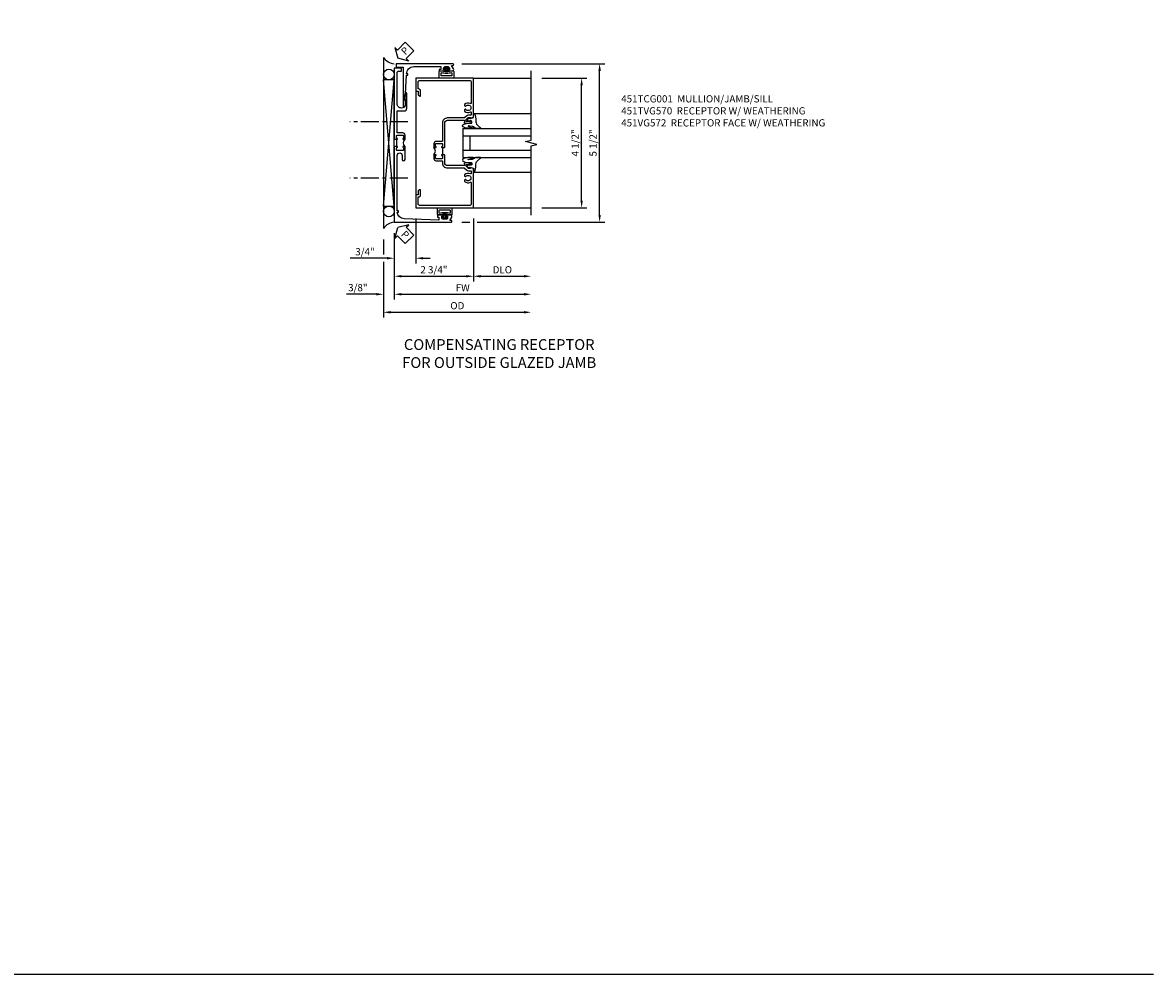
# Model space of a CAD drawing. Extents: x 0 to 95.5, y 0 to 59.2.
# Drawn here: x 56.3 to 95.5, y 0 to 33 of the extents above; entities that cross this region are included whole.
import ezdxf

# ---------------------------------------------------------------- set-up
doc = ezdxf.new("R2010")
doc.units = 0
doc.header["$LTSCALE"] = 0.5
doc.header["$MEASUREMENT"] = 0
doc.linetypes.add('CENTER', pattern=[2, 1.25, -0.25, 0.25, -0.25])
doc.layers.get('0').update_dxf_attribs({"color": 4, "linetype": 'CONTINUOUS'})
for name, color, linetype in [('CENTER', 1, 'CENTER'), ('DIME', 2, 'CONTINUOUS'), ('FORMAT', 7, 'CONTINUOUS'), ('TEXT', 3, 'CONTINUOUS')]:
    doc.layers.add(name, color=color, linetype=linetype)
doc.styles.get("Standard").update_dxf_attribs({"font": 'arial.ttf'})
doc.dimstyles.new('EXT_ON-OFF', dxfattribs={"dimscale": 2, "dimtxt": 0.125, "dimasz": 0.125, "dimexe": 0.09, "dimexo": 0.1875, "dimgap": 0.05, "dimtad": 3, "dimdec": 5, "dimzin": 3, "dimdsep": 46, "dimlunit": 5, "dimtxsty": 'Standard', "dimcen": 0, "dimse2": 1, "dimazin": 0, "dimtfac": 1, "dimtdec": 4, "dimtofl": 0, "dimtmove": 0, "dimatfit": 0, "dimfxl": 1, "dimfrac": 2, "dimtolj": 1, "dimtzin": 3, "dimarcsym": 0})
doc.dimstyles.new('EXT_ON-ON', dxfattribs={"dimscale": 2, "dimtxt": 0.125, "dimasz": 0.125, "dimexe": 0.09, "dimexo": 0.1875, "dimgap": 0.05, "dimtad": 3, "dimdec": 5, "dimzin": 3, "dimdsep": 46, "dimlunit": 5, "dimtxsty": 'Standard', "dimcen": 0, "dimazin": 0, "dimtfac": 1, "dimtdec": 4, "dimtofl": 0, "dimtmove": 0, "dimatfit": 0, "dimfxl": 1, "dimfrac": 2, "dimtolj": 1, "dimtzin": 3, "dimarcsym": 0})

# ---------------------------------------------------------------- blocks, each defined once
blk = doc.blocks.new('*D25')
at = {"layer": 'DIME', "color": 0, "lineweight": -2, "transparency": 16777216}
for p, q in [((-2.125, -2.844), (-2.125, -3.375)), ((-2.125, -3.625), (-2.125, -5.555)), ((-1.875, -5.375), (2.75, -5.375))]:
    blk.add_line(p, q, dxfattribs=at)
at = {"layer": 'DIME', "color": 0, "transparency": 16777216}
for points in [[(-1.875, -5.333), (-1.875, -5.417), (-2.125, -5.375)], [(2.75, -5.333), (2.75, -5.417), (3, -5.375)]]:
    blk.add_solid(points, dxfattribs=at)
at = {"layer": 'DIME', "color": 0, "transparency": 16777216, "insert": (0.438, -5.146), "char_height": 0.25, "attachment_point": 5}
blk.add_mtext('\\A1;OD', dxfattribs=at)
blk = doc.blocks.new('*D21')
at = {"layer": 'DIME', "color": 0, "lineweight": -2, "transparency": 16777216}
for p, q in [((-1.75, -2.625), (-1.75, -4.93)), ((-1.5, -4.75), (2.75, -4.75))]:
    blk.add_line(p, q, dxfattribs=at)
at = {"layer": 'DIME', "color": 0, "transparency": 16777216}
for points in [[(-1.5, -4.708), (-1.5, -4.792), (-1.75, -4.75)], [(2.75, -4.708), (2.75, -4.792), (3, -4.75)]]:
    blk.add_solid(points, dxfattribs=at)
at = {"layer": 'DIME', "color": 0, "transparency": 16777216, "insert": (0.625, -4.525), "char_height": 0.25, "attachment_point": 5}
blk.add_mtext('\\A1;{FW}', dxfattribs=at)
blk = doc.blocks.new('*D20')
at = {"layer": 'DIME', "color": 0, "lineweight": -2, "transparency": 16777216}
for p, q in [((1, -2.124), (1, -4.305)), ((1.25, -4.125), (2.75, -4.125))]:
    blk.add_line(p, q, dxfattribs=at)
at = {"layer": 'DIME', "color": 0, "transparency": 16777216}
for points in [[(1.25, -4.083), (1.25, -4.167), (1, -4.125)], [(2.75, -4.083), (2.75, -4.167), (3, -4.125)]]:
    blk.add_solid(points, dxfattribs=at)
at = {"layer": 'DIME', "color": 0, "transparency": 16777216, "insert": (2, -3.9), "char_height": 0.25, "attachment_point": 5}
blk.add_mtext('\\A1;DLO', dxfattribs=at)
blk = doc.blocks.new('*D24')
at = {"layer": 'DIME', "color": 0, "lineweight": -2, "transparency": 16777216}
for p, q in [((0.593, 3.25), (5.555, 3.25)), ((5.375, -2), (5.375, 3)), ((0.593, -2.25), (0.875, -2.25)), ((1.125, -2.25), (5.555, -2.25))]:
    blk.add_line(p, q, dxfattribs=at)
at = {"layer": 'DIME', "color": 0, "transparency": 16777216}
for points in [[(5.333, 3), (5.417, 3), (5.375, 3.25)], [(5.333, -2), (5.417, -2), (5.375, -2.25)]]:
    blk.add_solid(points, dxfattribs=at)
at = {"layer": 'DIME', "color": 0, "transparency": 16777216, "insert": (5.146, 0.5), "char_height": 0.25, "attachment_point": 5, "rotation": 90}
blk.add_mtext('\\A1;5 1/2"', dxfattribs=at)
blk = doc.blocks.new('*D26')
at = {"layer": 'DIME', "color": 0, "lineweight": -2, "transparency": 16777216}
for p, q in [((-1.75, -2.625), (-1.75, -4.93)), ((-2.125, -2.844), (-2.125, -3.375)), ((-2.125, -3.625), (-2.125, -4.93)), ((-2.375, -4.75), (-3.403, -4.75)), ((-1.5, -4.75), (-1.25, -4.75))]:
    blk.add_line(p, q, dxfattribs=at)
at = {"layer": 'DIME', "color": 0, "transparency": 16777216}
for points in [[(-2.375, -4.708), (-2.375, -4.792), (-2.125, -4.75)], [(-1.5, -4.708), (-1.5, -4.792), (-1.75, -4.75)]]:
    blk.add_solid(points, dxfattribs=at)
at = {"layer": 'DIME', "color": 0, "transparency": 16777216, "insert": (-3.014, -4.521), "char_height": 0.25, "attachment_point": 5}
blk.add_mtext('\\A1;3/8"', dxfattribs=at)
blk = doc.blocks.new('*D22')
at = {"layer": 'DIME', "color": 0, "lineweight": -2, "transparency": 16777216}
for p, q in [((1, -2.124), (1, -4.304)), ((-1.75, -2.625), (-1.75, -4.304)), ((-1.5, -4.124), (0.75, -4.124))]:
    blk.add_line(p, q, dxfattribs=at)
at = {"layer": 'DIME', "color": 0, "transparency": 16777216}
for points in [[(-1.5, -4.083), (-1.5, -4.166), (-1.75, -4.124)], [(0.75, -4.083), (0.75, -4.166), (1, -4.124)]]:
    blk.add_solid(points, dxfattribs=at)
at = {"layer": 'DIME', "color": 0, "transparency": 16777216, "insert": (-0.375, -3.899), "char_height": 0.25, "attachment_point": 5}
blk.add_mtext('\\A1;2 3/4"', dxfattribs=at)
blk = doc.blocks.new('*D19')
at = {"layer": 'DIME', "color": 0, "lineweight": -2, "transparency": 16777216}
for p, q in [((3.375, 2.75), (4.93, 2.75)), ((4.75, -1.5), (4.75, 2.5)), ((3.375, -1.75), (4.93, -1.75))]:
    blk.add_line(p, q, dxfattribs=at)
at = {"layer": 'DIME', "color": 0, "transparency": 16777216}
for points in [[(4.708, 2.5), (4.792, 2.5), (4.75, 2.75)], [(4.708, -1.5), (4.792, -1.5), (4.75, -1.75)]]:
    blk.add_solid(points, dxfattribs=at)
at = {"layer": 'DIME', "color": 0, "transparency": 16777216, "insert": (4.525, 0.5), "char_height": 0.25, "attachment_point": 5, "rotation": 90}
blk.add_mtext('\\A1;4 1/2"', dxfattribs=at)
blk = doc.blocks.new('B451TCG001')
blk.add_line((-0.08, 0.342), (-0.08, 0.092))
for points in [[(-0.31, 0.373, -0.414214), (-0.325, 0.388), (-0.325, 0.468, -0.414214), (-0.31, 0.483), (-0.095, 0.483, -0.414214), (-0.08, 0.468), (-0.08, 0.388, -0.419023), (-0.095, 0.373, 1.008231), (-0.095, 0.342), (-0.01, 0.342), (0, 0.352), (0, 1.187, -0.414214), (0.1, 1.287), (0.672, 1.287, -0.414214), (0.692, 1.267), (0.692, 1.225), (0.67, 1.225, 0.414214), (0.708, 1.187), (0.91, 1.187, 0.414214), (0.93, 1.207), (0.93, 1.236, 0.414214), (0.91, 1.256), (0.898, 1.256), (0.898, 1.227), (0.86, 1.227), (0.757, 1.25, -0.354119), (0.742, 1.269), (0.742, 1.311), (0.808, 1.378, -0.198912), (0.826, 1.385), (0.898, 1.385), (0.898, 1.356), (1, 1.392), (1, 2.75), (-1, 2.75), (-1, 2.295), (-0.92, 2.295), (-0.92, 2.187, 0.414214), (-0.858, 2.125), (-0.84, 2.125), (-0.84, 2.315, 0.414214), (-0.9, 2.375), (-0.92, 2.375), (-0.92, 2.61, -0.414214), (-0.86, 2.67), (0.86, 2.67, -0.414214), (0.92, 2.61), (0.92, 1.882, -0.568098), (0.89, 1.865, 0.339754), (0.692, 1.833), (0.692, 1.789), (0.721, 1.772, 0.386545), (0.735, 1.775, -3.127286), (0.735, 1.664, 0.386545), (0.721, 1.667), (0.692, 1.65), (0.692, 1.606, 0.339754), (0.89, 1.574, -0.568098), (0.92, 1.557), (0.92, 1.485, -0.414214), (0.9, 1.465), (0.826, 1.465, 0.19902), (0.752, 1.435), (0.692, 1.375, -0.19902), (0.674, 1.367), (0.09, 1.367, 0.414214), (-0.08, 1.197), (-0.08, 0.573, -0.414214), (-0.1, 0.553), (-0.305, 0.553, 0.414214), (-0.375, 0.483), (-0.375, 0.342), (-0.309, 0.342, 1), (-0.309, 0.373)], [(-0.92, -1.295), (-1, -1.295), (-1, -1.75), (1, -1.75), (1, -0.392), (0.898, -0.356), (0.898, -0.385), (0.826, -0.385, -0.198912), (0.808, -0.378), (0.742, -0.311), (0.742, -0.27, -0.354119), (0.757, -0.25), (0.86, -0.228), (0.898, -0.228), (0.898, -0.257), (0.91, -0.257, 0.414214), (0.93, -0.237), (0.93, -0.208, 0.414214), (0.91, -0.188), (0.708, -0.188, 0.414214), (0.67, -0.226), (0.692, -0.226), (0.692, -0.268, -0.414214), (0.672, -0.288), (0.1, -0.288, -0.414214), (0, -0.188), (0, 0.082), (-0.01, 0.092), (-0.095, 0.092, 1), (-0.095, 0.061), (-0.095, 0.061, -0.414214), (-0.08, 0.046), (-0.08, -0.034, -0.414214), (-0.095, -0.049), (-0.31, -0.049, -0.414214), (-0.325, -0.034), (-0.325, 0.046, -0.419023), (-0.31, 0.061, 1.008231), (-0.309, 0.092), (-0.375, 0.092), (-0.375, -0.049, 0.414214), (-0.305, -0.119), (-0.095, -0.119, -0.414214), (-0.08, -0.134), (-0.08, -0.198, 0.414214), (0.09, -0.368), (0.674, -0.368, -0.19902), (0.692, -0.375), (0.752, -0.435, 0.19902), (0.826, -0.465), (0.9, -0.465, -0.414214), (0.92, -0.485), (0.92, -0.557, -0.568098), (0.89, -0.574, 0.339754), (0.692, -0.606), (0.692, -0.65), (0.721, -0.667, 0.386545), (0.735, -0.664, -3.127286), (0.735, -0.775, 0.386545), (0.721, -0.772), (0.692, -0.789), (0.692, -0.833, 0.339754), (0.89, -0.865, -0.568098), (0.92, -0.882), (0.92, -1.61, -0.414214), (0.86, -1.67), (-0.86, -1.67, -0.414214), (-0.92, -1.61), (-0.92, -1.375), (-0.9, -1.375, 0.414214), (-0.84, -1.315), (-0.84, -1.125), (-0.858, -1.125, 0.414214), (-0.92, -1.187)]]:
    blk.add_lwpolyline(points, format="xyb", close=True)
blk.add_arc((-0.506, 0.217), 0.181, 316.3972, 43.6028)
blk = doc.blocks.new('*D23')
at = {"layer": 'DIME', "color": 0, "lineweight": -2, "transparency": 16777216}
for p, q in [((-1, -2.126), (-1, -3.68)), ((-2, -3.5), (-3.283, -3.5)), ((-0.75, -3.5), (-0.5, -3.5))]:
    blk.add_line(p, q, dxfattribs=at)
at = {"layer": 'DIME', "color": 0, "transparency": 16777216}
for points in [[(-2, -3.458), (-2, -3.542), (-1.75, -3.5)], [(-0.75, -3.458), (-0.75, -3.542), (-1, -3.5)]]:
    blk.add_solid(points, dxfattribs=at)
at = {"layer": 'DIME', "color": 0, "transparency": 16777216, "insert": (-2.767, -3.275), "char_height": 0.25, "attachment_point": 5}
blk.add_mtext('\\A1;3/4"', dxfattribs=at)
blk = doc.blocks.new('B065401-M')
at = {"color": 4, "linetype": 'Continuous'}
for p, q in [((0.026, 0.025), (0.087, 0.092)), ((0.026, 0.025), (0.026, -0.025)), ((0.026, 0.025), (0.151, 0.025)), ((0.054, 0.025), (0.11, 0.082)), ((0.151, 0.025), (0.176, 0.05)), ((0.026, -0.025), (0.087, -0.092)), ((0.026, -0.025), (0.151, -0.025)), ((0.054, -0.025), (0.109, -0.082))]:
    blk.add_line(p, q, dxfattribs=at)
for p, q in [((0.026, 0.025), (0.026, -0.025)), ((0.026, 0.025), (0.151, 0.025)), ((0.151, 0.025), (0.176, 0.05)), ((0.176, 0.05), (0.176, -0.05)), ((0.026, -0.025), (0.151, -0.025)), ((0.151, -0.025), (0.176, -0.05))]:
    blk.add_line(p, q)
blk.add_lwpolyline([(0.176, -0.05), (0.151, -0.175), (0.151, -0.225, 0.414214), (0.176, -0.25), (0.381, -0.25, 0.414214), (0.401, -0.23), (0.401, 0.23, 0.414214), (0.381, 0.25), (0.176, 0.25, 0.414214), (0.151, 0.225), (0.151, 0.175), (0.176, 0.05)], format="xyb", close=True)
blk.add_lwpolyline([(0.213, -0.188), (0.306, -0.188, 0.414214), (0.326, -0.168), (0.326, 0.168, 0.414214), (0.306, 0.188), (0.213, 0.188)], format="xyb", dxfattribs=at)
blk.add_lwpolyline([(0.151, -0.025), (0.176, -0.05)], dxfattribs=at)
for centre, radius, start, end in [((0.098, 0.087), 0.0125, 334, 154), ((-0.483, 0), 0.721, 0.0073, 15.1271), ((0.098, -0.087), 0.0125, 206, 26), ((-0.483, 0), 0.721, 344.8728, 359.9928)]:
    blk.add_arc(centre, radius, start, end, dxfattribs=at)
blk.add_point((0.151, 0))
blk = doc.blocks.new('B451TVG170')
blk.add_line((-1.607, 0.374), (-1.607, 0.624))
for points in [[(-0.157, 3, -0.414214), (-0.187, 3.03), (-0.187, 3.063, -0.440011), (-0.176, 3.073), (-0.137, 3.07), (-0.137, 3.18), (-1.348, 3.127, 0.375408), (-1.586, 2.9), (-1.537, 2.9), (-1.537, 2.85), (-1.587, 2.85), (-1.587, 0.933, 1), (-1.412, 0.933), (-1.412, 1.07, -1), (-1.312, 1.07), (-1.312, 0.624), (-1.377, 0.624, -1), (-1.377, 0.655), (-1.377, 0.655, 0.414214), (-1.362, 0.67), (-1.362, 0.745, 0.414214), (-1.382, 0.765), (-1.587, 0.765, 0.414214), (-1.607, 0.745), (-1.607, 0.67, 0.414214), (-1.592, 0.655), (-1.591, 0.655, -1), (-1.591, 0.624), (-1.677, 0.624), (-1.687, 0.634), (-1.687, 3.25), (0.281, 3.25, -1.018123), (0.281, 3.188), (0.235, 3.188), (0.305, 3.077, -0.590837), (0.263, 3), (0.15, 3, -0.414214), (0.125, 3.025), (0.125, 3.04), (0.163, 3.04), (0.163, 3.1, 0.414214), (0.113, 3.15), (0.013, 3.15, 0.414214), (-0.037, 3.1), (-0.037, 3.04), (0.001, 3.04), (0.001, 3.025, -0.414214), (-0.024, 3)], [(-1.377, 0.343), (-1.377, 0.343, -1), (-1.377, 0.374), (-1.312, 0.374), (-1.312, 0.233, -0.414214), (-1.392, 0.153), (-1.587, 0.153), (-1.587, -0.61), (-1.35, -0.61, -0.414214), (-1.25, -0.71), (-1.25, -1.22, -0.87708), (-1.313, -1.228), (-1.374, -1), (-1.312, -1), (-1.312, -0.835, 0.414214), (-1.437, -0.71, 0.414214), (-1.587, -0.86), (-1.587, -1.932, 0.414214), (-1.525, -1.994), (-1.437, -1.994), (-1.437, -2.074, -0.414214), (-1.457, -2.094), (-1.687, -2.094), (-1.687, 0.364), (-1.677, 0.374), (-1.591, 0.374, -1), (-1.591, 0.343), (-1.592, 0.343, 0.414214), (-1.607, 0.328), (-1.607, 0.253, 0.414214), (-1.587, 0.233), (-1.382, 0.233, 0.414214), (-1.362, 0.253), (-1.362, 0.328, 0.414214)]]:
    blk.add_lwpolyline(points, format="xyb", close=True)
blk.add_arc((-1.181, 0.499), 0.181, 136.3972, 223.6028)
blk = doc.blocks.new('B451TVG570')
blk.add_blockref('B451TVG170', (-0.063, 0))
at = {"rotation": 270}
blk.add_blockref('B065401-M', (0, 3.15), dxfattribs=at)
blk = doc.blocks.new('B451VG172')
blk.add_lwpolyline([(-1.074, -2.15), (-0.137, -2.15), (-0.137, -2.05), (-0.187, -2.05), (-0.187, -2), (-0.025, -2, -0.414214), (0, -2.025), (0, -2.04), (-0.038, -2.04), (-0.038, -2.1, 0.414214), (0.012, -2.15), (0.112, -2.15, 0.414214), (0.162, -2.1), (0.162, -2.04), (0.124, -2.04), (0.124, -2.025, -0.414214), (0.149, -2), (0.263, -2, -0.590837), (0.305, -2.077), (0.235, -2.188), (0.281, -2.188, -1.018123), (0.281, -2.25), (-1.687, -2.25), (-1.687, -2.15, -0.414214), (-1.662, -2.125), (-1.436, -2.125), (-1.436, -0.78, -0.87708), (-1.373, -0.772), (-1.311, -0.998), (-1.374, -0.998), (-1.329, -1.85), (-1.274, -1.85), (-1.274, -1.9), (-1.324, -1.9, 0.414214)], format="xyb", close=True)
blk = doc.blocks.new('B451VG572')
blk.add_blockref('B451VG172', (0, 0))
at = {"rotation": 90}
blk.add_blockref('B065401-M', (0.062, -2.15), dxfattribs=at)
blk = doc.blocks.new('B027074-M')
blk.add_lwpolyline([(0.062, 0.144), (0.035, 0.149), (0.069, 0.257), (0.13, 0.261), (0.205, 0.259), (0.195, 0.29, 0.12571), (-0.037, 0.341, -0.226084), (-0.19, 0.391), (-0.286, 0.502, 0.644976), (-0.312, 0.49), (-0.31, 0.361, 0.151869), (-0.294, 0.316), (-0.255, 0.257, -0.029345), (-0.238, 0.205), (-0.221, 0.083, -0.653812), (-0.241, 0.076), (-0.285, 0.241, 0.888636), (-0.31, 0.239), (-0.31, 0.105, 0.064205), (-0.268, -0.084, 0.689636), (-0.165, -0.084, 0.070356), (-0.124, 0.105), (-0.124, 0.201), (-0.051, 0.201), (-0.029, 0.147), (-0.068, 0.142), (-0.034, 0.106), (-0.065, 0.084), (-0.004, 0.03), (0.052, 0.096), (0.027, 0.106)], format="xyb", close=True)
blk = doc.blocks.new('S451GT1000')
for p, q in [((-1, -0.625), (-1, -3)), ((0, -0.625), (-1, -0.625)), ((-0.75, -0.625), (-0.75, -3)), ((-0.25, -0.625), (-0.25, -3)), ((0, -0.625), (0, -3)), ((-1.518, -1), (-1.518, -3)), ((-0.25, -0.875), (-0.75, -0.875)), ((0.517, -1), (0.517, -3))]:
    blk.add_line(p, q)
at = {"rotation": 180}
blk.add_blockref('B027074-M', (-1.312, -0.742), dxfattribs=at)
at = {"xscale": -1, "rotation": 180}
blk.add_blockref('B027074-M', (0.312, -0.742), dxfattribs=at)
blk = doc.blocks.new('PSEAL2')
at = {"layer": 'TEXT', "color": 7}
for p, q in [((0.196, 0.338), (0, 0)), ((0.196, -0.338), (0, 0)), ((0.196, 0.21), (0.196, 0.338)), ((0.575, 0.21), (0.196, 0.21)), ((0.575, 0.21), (0.575, -0.21)), ((0.196, -0.21), (0.196, -0.338)), ((0.575, -0.21), (0.196, -0.21))]:
    blk.add_line(p, q, dxfattribs=at)
at = {"layer": 'TEXT', "color": 3}
blk.add_text('P', height=0.25, dxfattribs=at).set_placement((0.247, -0.116))
blk = doc.blocks.new('S451TCJ04KCADS')
for p, q in [((-2.125, 3.468748), (-2.125, -2.468748)), ((-1, 2.749995), (-1, -1.75)), ((1, 2.75), (3, 2.75)), ((-2.125, -1.6875), (-1.75, 2.6875)), ((-1.75, -1.6875), (-2.125, 2.6875)), ((1, -1.75), (3, -1.75))]:
    blk.add_line(p, q)
blk.add_lwpolyline([(3, -2), (3, 0.4), (3.2, 0.45), (2.8, 0.55), (3, 0.6), (3, 3)])
blk.add_lwpolyline([(-2.125, -1.6875), (-1.75, -1.6875), (-1.75, 2.6875), (-2.125, 2.6875)], close=True)
for centre in [(-1.937125, 2.875), (-1.937125, -1.875)]:
    blk.add_circle(centre, 0.1875)
for centre, start, end in [((-1.71526, 3.74036), 213.5399019, 265.9475967), ((-1.71526, -2.74036), 94.0524033, 146.4600981)]:
    blk.add_arc(centre, 0.491589, start, end)
at = {"layer": 'CENTER'}
for p, q in [((-1.280033, 1.228097), (-3.291049, 1.228097)), ((-1.280033, -0.718796), (-3.291049, -0.718796))]:
    blk.add_line(p, q, dxfattribs=at)
for name, p, rotation in [('PSEAL2', (-1.625, 3.4375), 44.99999999999999), ('S451GT1000', (0, 1.000442), 90), ('PSEAL2', (-1.625, -2.4375), 315)]:
    blk.add_blockref(name, p, dxfattribs=dict(rotation=rotation))
at = {"xscale": -1, "rotation": 180}
for name in ['B451VG572', 'B451TVG570']:
    blk.add_blockref(name, (0, 1), dxfattribs=at)
blk.add_blockref('B451TCG001', (0, 0))
at = {"layer": 'DIME'}
for base, p1, p2, angle, picture, middle in [((5.375, 3.25), (0.218443, -2.25), (0.218443, 3.25), 90, '*D24', (5.145737, 0.5)), ((4.75, 2.75), (3, -1.75), (3, 2.75), 90, '*D19', (4.525, 0.5)), ((1, -4.124477), (-1.75, -2.25), (1, -1.749477), 180, '*D22', (-0.375, -3.899477)), ((-2.125, -4.75), (-1.75, -2.25), (-2.125, -2.468748), 180, '*D26', (-3.014222, -4.520651))]:
    dim = blk.add_linear_dim(base=base, p1=p1, p2=p2, angle=angle, dimstyle='EXT_ON-ON', override={"dimpost": '"'}, dxfattribs=at)
    dim.commit()
    dim.dimension.update_dxf_attribs({"geometry": picture, "text_midpoint": middle})
dim = blk.add_linear_dim(base=(-1.749906, -3.5), p1=(-1, -1.750512), p2=(-1.749906, -2.25), dimstyle='EXT_ON-OFF', override={"dimpost": '"', "dimadec": 5}, dxfattribs=at)
dim.commit()
dim.dimension.update_dxf_attribs({"geometry": '*D23', "text_midpoint": (-2.766572, -3.275)})
for base, p1, text, picture, middle in [((3, -4.125), (1, -1.749477), 'DLO', '*D20', (2, -3.9)), ((3, -5.375), (-2.125, -2.468748), 'OD', '*D25', (0.4375, -5.145651)), ((3, -4.75), (-1.75, -2.25), '{FW}', '*D21', (0.625, -4.525))]:
    dim = blk.add_linear_dim(base=base, p1=p1, p2=(3, -2), angle=180, text=text, dimstyle='EXT_ON-OFF', override={"dimpost": '"'}, dxfattribs=at)
    dim.commit()
    dim.dimension.update_dxf_attribs({"geometry": picture, "text_midpoint": middle})

msp = doc.modelspace()

# ---------------------------------------------------------------- linework, layer by layer
at = {"layer": 'FORMAT'}
msp.add_lwpolyline([(95.49, 0), (0, 0), (0, 59.227)], dxfattribs=at)

# ---------------------------------------------------------------- block references
msp.add_blockref('S451TCJ04KCADS', (70.903, 28.347))

# ---------------------------------------------------------------- texts
at = {"layer": 'TEXT'}
for s, insert, char_height, width, attachment_point in [('\\A1;451TCG001  MULLION/JAMB/SILL\\P451TVG570  RECEPTOR W/ WEATHERING\\P451VG572  RECEPTOR FACE W/ WEATHERING\\P ', (77.026, 30.503), 0.25, 8.9651, 1), ('COMPENSATING RECEPTOR \\PFOR OUTSIDE GLAZED JAMB \\P ', (72.794, 22.04), 0.375, 12.11215, 2)]:
    msp.add_mtext(s, dxfattribs=dict(at, insert=insert, char_height=char_height, width=width, attachment_point=attachment_point))

doc.saveas('drawing.dxf')
